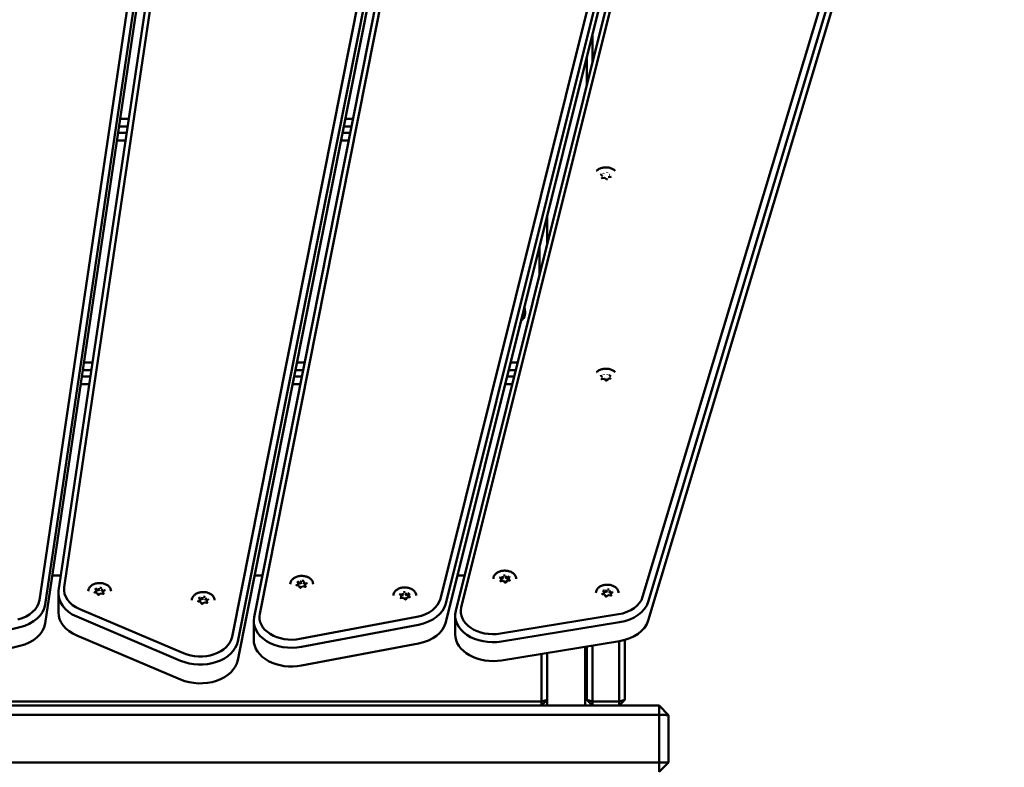
# Model space of a CAD drawing. Units: millimetres. Extents: x 14638 to 15844, y 6102 to 7220.
# Drawn here: x 15487 to 15539, y 6995 to 7034 of the extents above; entities that cross this region are included whole.
import ezdxf

# ---------------------------------------------------------------- set-up
doc = ezdxf.new("R2010")
doc.units = ezdxf.units.MM
doc.header["$LTSCALE"] = 10
doc.layers.add('Widoczne (ISO)', color=7, linetype='Continuous', lineweight=50)
doc.styles.get("Standard").update_dxf_attribs({"font": 'tahoma.ttf'})
doc.dimstyles.new('Karol 25', dxfattribs={"dimtxt": 25, "dimasz": 25, "dimexe": 0.18, "dimexo": 0.0625, "dimgap": 0.09, "dimtad": 1, "dimdec": 0, "dimzin": 0, "dimdsep": 46, "dimtxsty": 'Standard', "dimcen": 0.09, "dimadec": 0, "dimazin": 0, "dimtfac": 1, "dimtdec": 0, "dimtofl": 0, "dimtmove": 0, "dimatfit": 3, "dimfxl": 3, "dimfxlon": 1, "dimtolj": 1, "dimtzin": 0, "dimarcsym": 0})

# ---------------------------------------------------------------- blocks, each defined once
blk = doc.blocks.new('A$C3DB7014D')
at = {"layer": 'Widoczne (ISO)'}
for p, q in [((613.36, 678.157), (600.439, 613.15)), ((600.736, 613.332), (613.657, 678.339)), ((627.187, 678.138), (611.066, 613.49)), ((611.362, 613.665), (627.483, 678.313)), ((599.438, 677.096), (590.14, 614.539)), ((590.438, 614.729), (599.737, 677.286)), ((612.202, 677.119), (599.282, 612.112)), ((598.428, 676.602), (589.13, 614.045)), ((599.579, 611.87), (612.499, 676.877)), ((589.428, 613.811), (598.727, 676.368)), ((625.705, 676.07), (610.258, 614.124)), ((612.499, 675.887), (599.579, 610.88)), ((610.553, 613.875), (626, 675.821)), ((639.411, 675.748), (620.916, 614.221)), ((598.727, 675.378), (589.428, 612.821)), ((621.21, 613.965), (639.705, 675.492)), ((626, 674.831), (610.553, 612.885)), ((639.705, 674.502), (621.21, 612.975)), ((618.28, 642.419), (618.28, 643.872)), ((617.98, 642.669), (617.98, 641.215)), ((593.836, 639.407), (593.38, 639.407)), ((605.658, 639.407), (605.249, 639.407)), ((593.32, 639.007), (593.777, 639.007)), ((605.169, 639.007), (605.578, 639.007)), ((593.211, 638.269), (593.667, 638.269)), ((593.726, 638.669), (593.27, 638.669)), ((605.023, 638.269), (605.432, 638.269)), ((605.511, 638.669), (605.102, 638.669)), ((618.793, 636.402), (618.705, 636.474)), ((618.917, 636.3), (618.786, 636.283)), ((619.006, 636.228), (618.918, 636.3)), ((619.237, 636.344), (619.106, 636.326)), ((615.88, 632.794), (615.88, 634.247)), ((615.48, 632.643), (615.48, 631.19)), ((591.928, 626.569), (591.472, 626.569)), ((603.106, 626.569), (602.697, 626.569)), ((614.328, 626.569), (613.965, 626.569)), ((591.818, 625.832), (591.362, 625.832)), ((591.412, 626.169), (591.868, 626.169)), ((602.96, 625.832), (602.551, 625.832)), ((602.618, 626.169), (603.027, 626.169)), ((614.144, 625.832), (613.782, 625.832)), ((613.866, 626.169), (614.228, 626.169)), ((618.791, 625.809), (618.714, 625.887)), ((619.088, 625.709), (619.03, 625.623)), ((619.222, 625.718), (619.09, 625.71)), ((619.226, 625.916), (619.168, 625.83)), ((591.303, 625.432), (591.759, 625.432)), ((602.471, 625.432), (602.88, 625.432)), ((613.682, 625.432), (614.044, 625.432)), ((618.898, 625.699), (618.765, 625.692)), ((618.975, 625.621), (618.899, 625.699)), ((589.805, 615.353), (590.261, 615.353)), ((600.468, 615.353), (600.877, 615.353)), ((611.169, 615.353), (611.531, 615.353)), ((602.817, 614.808), (602.688, 614.831)), ((602.768, 614.934), (602.731, 615.026)), ((602.749, 614.82), (602.769, 614.835)), ((602.769, 614.931), (602.769, 614.835)), ((602.806, 614.947), (602.899, 614.931)), ((602.899, 615.026), (602.899, 614.931)), ((602.899, 614.931), (602.966, 614.98)), ((603.055, 614.964), (603.081, 614.899)), ((603.081, 614.994), (603.081, 614.899)), ((603.081, 614.899), (603.155, 614.886)), ((603.133, 614.867), (603.133, 614.774)), ((603.229, 614.94), (603.136, 614.872)), ((613.464, 615.164), (613.382, 615.24)), ((613.578, 615.058), (613.446, 615.046)), ((613.449, 615.178), (613.539, 615.186)), ((613.462, 615.057), (613.466, 615.064)), ((613.466, 615.159), (613.466, 615.064)), ((613.539, 615.281), (613.539, 615.186)), ((613.539, 615.186), (613.576, 615.249)), ((613.66, 614.982), (613.579, 615.057)), ((613.667, 615.257), (613.725, 615.203)), ((613.767, 615.073), (613.714, 614.985)), ((613.725, 615.298), (613.725, 615.203)), ((613.725, 615.203), (613.82, 615.211)), ((613.901, 615.087), (613.769, 615.075)), ((613.838, 615.192), (613.838, 615.097)), ((613.838, 615.097), (613.854, 615.082)), ((613.892, 615.284), (613.84, 615.196)), ((590.129, 613.401), (590.129, 614.391)), ((592.169, 614.433), (592.04, 614.456)), ((592.12, 614.559), (592.083, 614.651)), ((592.1, 614.445), (592.121, 614.46)), ((592.121, 614.556), (592.121, 614.46)), ((592.158, 614.572), (592.251, 614.556)), ((592.21, 614.339), (592.172, 614.431)), ((592.251, 614.651), (592.251, 614.556)), ((592.251, 614.556), (592.318, 614.605)), ((592.356, 614.4), (592.262, 614.332)), ((592.485, 614.377), (592.356, 614.4)), ((592.407, 614.589), (592.433, 614.524)), ((592.433, 614.619), (592.433, 614.524)), ((592.433, 614.524), (592.507, 614.511)), ((592.485, 614.492), (592.485, 614.399)), ((592.581, 614.565), (592.488, 614.497)), ((602.858, 614.714), (602.82, 614.806)), ((603.004, 614.775), (602.911, 614.707)), ((603.133, 614.753), (603.004, 614.775)), ((608.195, 614.279), (608.113, 614.355)), ((608.18, 614.293), (608.27, 614.301)), ((608.27, 614.396), (608.27, 614.301)), ((608.27, 614.301), (608.307, 614.363)), ((608.398, 614.371), (608.456, 614.317)), ((608.456, 614.413), (608.456, 614.317)), ((608.456, 614.317), (608.551, 614.326)), ((608.57, 614.307), (608.57, 614.212)), ((608.623, 614.399), (608.571, 614.311)), ((618.917, 614.343), (618.788, 614.366)), ((618.869, 614.469), (618.831, 614.561)), ((618.849, 614.355), (618.869, 614.37)), ((618.869, 614.466), (618.869, 614.37)), ((618.906, 614.482), (619, 614.466)), ((618.958, 614.249), (618.92, 614.341)), ((619, 614.561), (619, 614.466)), ((619, 614.466), (619.066, 614.515)), ((619.104, 614.31), (619.011, 614.242)), ((619.234, 614.287), (619.104, 614.31)), ((619.155, 614.499), (619.182, 614.434)), ((619.182, 614.529), (619.182, 614.434)), ((619.182, 614.434), (619.255, 614.421)), ((619.233, 614.402), (619.233, 614.309)), ((619.329, 614.475), (619.236, 614.407)), ((597.628, 613.959), (597.499, 613.982)), ((597.579, 614.085), (597.542, 614.177)), ((597.559, 613.971), (597.58, 613.986)), ((597.58, 614.082), (597.58, 613.986)), ((597.617, 614.098), (597.71, 614.082)), ((597.669, 613.865), (597.631, 613.957)), ((597.71, 614.177), (597.71, 614.082)), ((597.71, 614.082), (597.777, 614.131)), ((597.815, 613.926), (597.721, 613.858)), ((597.944, 613.903), (597.815, 613.926)), ((597.866, 614.115), (597.892, 614.05)), ((597.892, 614.145), (597.892, 614.05)), ((597.892, 614.05), (597.966, 614.037)), ((597.944, 614.018), (597.944, 613.925)), ((598.04, 614.091), (597.947, 614.023)), ((608.309, 614.172), (608.177, 614.16)), ((608.194, 614.172), (608.197, 614.178)), ((608.197, 614.274), (608.197, 614.178)), ((608.391, 614.096), (608.31, 614.172)), ((608.498, 614.188), (608.445, 614.1)), ((608.632, 614.201), (608.5, 614.189)), ((608.57, 614.212), (608.585, 614.197)), ((596.723, 611.249), (591.253, 613.573)), ((619.636, 613.3), (613.418, 612.285)), ((591.099, 613.179), (596.568, 610.855)), ((600.42, 612.953), (600.42, 611.963)), ((609.023, 613.172), (602.86, 612.004)), ((602.937, 611.587), (609.101, 612.755)), ((611.036, 613.244), (611.036, 612.254)), ((613.486, 611.866), (619.703, 612.881)), ((582.057, 611.152), (588.09, 612.621)), ((596.568, 609.865), (591.099, 612.189)), ((609.101, 611.765), (602.937, 610.597)), ((619.703, 611.891), (613.486, 610.876)), ((619.68, 611.887), (619.68, 608.707)), ((619.98, 608.794), (619.98, 611.951)), ((588.09, 611.632), (582.057, 610.162)), ((615.58, 611.218), (615.58, 608.707)), ((615.88, 608.494), (615.88, 611.267)), ((617.88, 611.593), (617.88, 608.494)), ((617.98, 611.61), (617.98, 608.794)), ((618.28, 608.707), (618.28, 611.659)), ((615.58, 608.707), (500.98, 608.707)), ((615.58, 608.707), (615.88, 608.794)), ((615.88, 608.794), (615.58, 608.494)), ((615.58, 608.494), (615.58, 608.707)), ((618.28, 608.494), (617.98, 608.794)), ((617.98, 608.794), (618.28, 608.707)), ((618.28, 608.707), (618.28, 608.494)), ((619.68, 608.707), (618.28, 608.707)), ((619.68, 608.707), (619.98, 608.794)), ((619.98, 608.794), (619.68, 608.494)), ((619.68, 608.494), (619.68, 608.707)), ((621.78, 608.494), (622.28, 607.994)), ((622.28, 605.494), (621.78, 604.994))]:
    blk.add_line(p, q, dxfattribs=at)
blk.add_arc((614.13, 629.219), 0.6, 309.3639, 22.6322, dxfattribs=at)
for centre, major_axis, ratio, start_param, end_param in [((618.779, 636.394), (-0.0169, -0.0037), 0.605555, 3.349452, 4.580412), ((618.846, 636.531), (0.0097, -0.0134), 0.439153, 0.885934, 2.116894), ((618.913, 636.285), (-0.0044, -0.0157), 0.226685, 3.043406, 4.034314), ((619.047, 636.559), (-0.0044, -0.0157), 0.226685, 4.034314, 5.265273), ((619.114, 636.312), (0.0097, -0.0134), 0.439153, 2.116894, 3.347853), ((619.181, 636.449), (-0.0169, -0.0037), 0.605555, 4.580412, 5.811371), ((618.776, 625.803), (0.0172, 0.0016), 0.611133, 0.283044, 1.514003), ((618.863, 625.934), (0.0082, -0.0143), 0.386306, 0.933648, 2.164607), ((619.068, 625.946), (-0.0059, -0.0152), 0.294308, 4.061785, 5.292744), ((619.097, 625.696), (0.0082, -0.0143), 0.386306, 2.164607, 3.331498), ((619.184, 625.827), (-0.0172, -0.0016), 0.611133, 4.655596, 5.886555), ((618.892, 625.684), (-0.0059, -0.0152), 0.294308, 3.008481, 4.061785), ((613.652, 615.172), (0.25, 0), 0.707107, 1.513051, 1.881023), ((602.951, 614.895), (-0.25, 0), 0.707107, 0.095219, 0.407877), ((602.951, 614.895), (0.25, 0), 0.707107, 2.189614, 2.547433), ((602.752, 614.934), (0.0166, -0.0047), 0.601017, 0.16912, 1.739916), ((602.895, 615.038), (0.0037, -0.0158), 0.19164, 0.688736, 2.259533), ((602.951, 614.895), (0.25, 0), 0.707107, 1.142416, 1.510388), ((603.094, 615.003), (-0.0104, -0.0129), 0.462667, 4.192773, 5.763569), ((603.15, 614.864), (-0.0166, 0.0047), 0.601017, 4.881509, 6.452305), ((602.951, 614.895), (0.25, 0), 0.707107, 0.130169, 0.46319), ((613.652, 615.172), (-0.25, 0), 0.707107, 5.701841, 6.040914), ((613.652, 615.172), (-0.25, 0), 0.707107, 0.465854, 0.776815), ((613.449, 615.157), (0.0171, 0.0025), 0.609417, 6.195738, 7.766534), ((613.528, 615.291), (0.0088, -0.014), 0.408683, 0.575319, 2.146116), ((613.573, 615.042), (-0.0053, -0.0154), 0.267309, 3.022956, 4.049622), ((613.652, 615.172), (-0.25, 0), 0.707107, 1.54195, 1.865238), ((613.732, 615.309), (-0.0053, -0.0154), 0.267309, 4.049622, 5.620418), ((613.776, 615.06), (0.0088, -0.014), 0.408683, 2.146116, 3.347677), ((613.652, 615.172), (0.25, 0), 0.707107, 0.481638, 0.833825), ((613.856, 615.194), (-0.0171, -0.0025), 0.609417, 4.624941, 6.195738), ((613.652, 615.172), (0.25, 0), 0.707107, 5.758852, 6.069813), ((592.129, 614.391), (-2, 0), 0.707107, 6.178466, 7.31293), ((592.129, 614.603), (-1.7, 0), 0.707107, 6.178466, 7.31293), ((592.303, 614.52), (-0.25, 0), 0.707107, 0.095219, 0.407877), ((592.303, 614.52), (0.25, 0), 0.707107, 2.189614, 2.547433), ((592.104, 614.559), (0.0166, -0.0047), 0.601017, 0.16912, 1.739916), ((592.161, 614.419), (-0.0104, -0.0129), 0.462667, 2.890892, 4.192773), ((592.303, 614.52), (-0.25, 0), 0.707107, 1.152569, 1.475438), ((592.247, 614.663), (0.0037, -0.0158), 0.19164, 0.688736, 2.259533), ((592.303, 614.52), (0.25, 0), 0.707107, 1.142416, 1.510388), ((592.36, 614.384), (0.0037, -0.0158), 0.19164, 2.259533, 3.223174), ((592.445, 614.628), (-0.0104, -0.0129), 0.462667, 4.192773, 5.763569), ((592.303, 614.52), (-0.25, 0), 0.707107, 2.244927, 2.557585), ((592.502, 614.489), (-0.0166, 0.0047), 0.601017, 4.881509, 6.452305), ((592.303, 614.52), (0.25, 0), 0.707107, 0.130169, 0.46319), ((602.809, 614.795), (-0.0104, -0.0129), 0.462667, 2.890892, 4.192773), ((602.951, 614.895), (-0.25, 0), 0.707107, 1.152569, 1.475438), ((603.008, 614.759), (0.0037, -0.0158), 0.19164, 2.259533, 3.223174), ((602.951, 614.895), (-0.25, 0), 0.707107, 2.244927, 2.557585), ((608.383, 614.287), (-0.25, 0), 0.707107, 5.701841, 6.040914), ((608.259, 614.406), (0.0088, -0.014), 0.408683, 0.575319, 2.146116), ((608.383, 614.287), (0.25, 0), 0.707107, 1.513051, 1.881023), ((608.463, 614.424), (-0.0053, -0.0154), 0.267309, 4.049622, 5.620418), ((608.383, 614.287), (0.25, 0), 0.707107, 0.481638, 0.833825), ((608.587, 614.309), (-0.0171, -0.0025), 0.609417, 4.624941, 6.195738), ((619.051, 614.43), (-0.25, 0), 0.707107, 0.095219, 0.407877), ((619.051, 614.43), (0.25, 0), 0.707107, 2.189614, 2.547433), ((618.852, 614.469), (0.0166, -0.0047), 0.601017, 0.16912, 1.739916), ((618.909, 614.329), (-0.0104, -0.0129), 0.462667, 2.890892, 4.192773), ((618.995, 614.573), (0.0037, -0.0158), 0.19164, 0.688736, 2.259533), ((619.051, 614.43), (0.25, 0), 0.707107, 1.142416, 1.510388), ((619.108, 614.294), (0.0037, -0.0158), 0.19164, 2.259533, 3.223174), ((619.194, 614.538), (-0.0104, -0.0129), 0.462667, 4.192773, 5.763569), ((619.051, 614.43), (-0.25, 0), 0.707107, 2.244927, 2.557585), ((619.25, 614.399), (-0.0166, 0.0047), 0.601017, 4.881509, 6.452305), ((619.051, 614.43), (0.25, 0), 0.707107, 0.130169, 0.46319), ((587.439, 614.171), (1.7, 0), 0.707107, 5.044002, 6.178466), ((587.439, 613.959), (2, 0), 0.707107, 5.044002, 6.178466), ((597.762, 614.046), (-0.25, 0), 0.707107, 0.095219, 0.407877), ((597.762, 614.046), (0.25, 0), 0.707107, 2.189614, 2.547433), ((597.563, 614.085), (0.0166, -0.0047), 0.601017, 0.16912, 1.739916), ((597.62, 613.945), (-0.0104, -0.0129), 0.462667, 2.890892, 4.192773), ((597.762, 614.046), (-0.25, 0), 0.707107, 1.152569, 1.475438), ((597.706, 614.189), (0.0037, -0.0158), 0.19164, 0.688736, 2.259533), ((597.762, 614.046), (0.25, 0), 0.707107, 1.142416, 1.510388), ((597.819, 613.91), (0.0037, -0.0158), 0.19164, 2.259533, 3.223174), ((597.904, 614.154), (-0.0104, -0.0129), 0.462667, 4.192773, 5.763569), ((597.762, 614.046), (-0.25, 0), 0.707107, 2.244927, 2.557585), ((597.961, 614.015), (-0.0166, 0.0047), 0.601017, 4.881509, 6.452305), ((597.762, 614.046), (0.25, 0), 0.707107, 0.130169, 0.46319), ((608.383, 614.287), (-0.25, 0), 0.707107, 0.465854, 0.776815), ((608.18, 614.272), (0.0171, 0.0025), 0.609417, 6.195738, 7.766534), ((608.304, 614.157), (-0.0053, -0.0154), 0.267309, 3.022956, 4.049622), ((608.383, 614.287), (-0.25, 0), 0.707107, 1.54195, 1.865238), ((608.507, 614.175), (0.0088, -0.014), 0.408683, 2.146116, 3.347677), ((608.383, 614.287), (0.25, 0), 0.707107, 5.758852, 6.069813), ((608.583, 614.333), (1.7, 0), 0.707107, 4.974188, 6.108652), ((608.583, 614.121), (2, 0), 0.707107, 4.974188, 6.108652), ((619.051, 614.43), (-0.25, 0), 0.707107, 1.152569, 1.475438), ((619.253, 614.471), (1.7, 0), 0.707107, 4.939282, 6.073746), ((619.253, 614.259), (2, 0), 0.707107, 4.939282, 6.073746), ((592.129, 613.401), (-2, 0), 0.707107, 0, 1.029744), ((602.42, 613.165), (-1.7, 0), 0.707107, 6.143559, 8.115781), ((613.036, 613.244), (-2, 0), 0.707107, 6.108652, 8.080874), ((613.036, 613.456), (-1.7, 0), 0.707107, 6.108652, 8.080874), ((587.439, 612.969), (2, 0), 0.707107, 5.044002, 6.178466), ((602.42, 612.953), (-2, 0), 0.707107, 6.143559, 8.115781), ((608.583, 613.131), (2, 0), 0.707107, 4.974188, 6.108652), ((619.253, 613.269), (2, 0), 0.707107, 4.939282, 6.073746), ((613.036, 612.254), (-2, 0), 0.707107, 0, 1.797689), ((597.598, 612.067), (2, 0), 0.707107, 4.171337, 6.143559), ((597.598, 612.279), (1.7, 0), 0.707107, 4.171337, 6.143559), ((602.42, 611.963), (-2, 0), 0.707107, 0, 1.832596), ((597.598, 611.077), (2, 0), 0.707107, 4.171337, 6.143559)]:
    blk.add_ellipse(centre, major_axis=major_axis, ratio=ratio, start_param=start_param, end_param=end_param, dxfattribs=at)
for points, knots in [([(618.492, 636.669), (618.493, 636.67), (618.494, 636.671), (618.533, 636.709), (618.58, 636.742), (618.684, 636.795), (618.742, 636.816), (618.865, 636.843), (618.929, 636.849), (619.057, 636.847), (619.121, 636.839), (619.242, 636.808), (619.299, 636.785), (619.395, 636.732), (619.434, 636.702), (619.468, 636.669)], [1.853273, 1.853273, 1.853273, 1.853273, 1.862243, 1.862243, 2.183395, 2.183395, 2.507001, 2.507001, 2.830883, 2.830883, 3.154714, 3.154714, 3.478601, 3.478601, 3.763906, 3.763906, 3.763906, 3.763906]), ([(618.701, 636.479), (618.701, 636.478), (618.701, 636.478), (618.702, 636.477), (618.702, 636.476), (618.703, 636.475), (618.704, 636.474), (618.705, 636.474)], [5.4067592, 5.4067592, 5.4067592, 5.4067592, 5.4739087, 5.4739087, 5.6167476, 5.6167476, 5.7595865, 5.7595865, 5.7595865, 5.7595865]), ([(618.751, 636.295), (618.752, 636.293), (618.753, 636.291), (618.757, 636.288), (618.759, 636.287), (618.763, 636.285), (618.766, 636.284), (618.772, 636.283), (618.775, 636.282), (618.781, 636.282), (618.784, 636.282), (618.786, 636.283)], [5.406759, 5.406759, 5.406759, 5.406759, 5.749949, 5.749949, 6.025661, 6.025661, 6.29557, 6.29557, 6.568278, 6.568278, 6.806784, 6.806784, 6.806784, 6.806784]), ([(619.006, 636.228), (619.007, 636.227), (619.009, 636.226), (619.014, 636.224), (619.017, 636.223), (619.023, 636.221), (619.026, 636.221), (619.032, 636.221), (619.035, 636.221), (619.041, 636.222), (619.044, 636.223), (619.049, 636.225), (619.051, 636.226), (619.055, 636.229), (619.057, 636.23), (619.058, 636.232), (619.059, 636.233), (619.059, 636.233)], [5.759587, 5.759587, 5.759587, 5.759587, 6.034711, 6.034711, 6.304662, 6.304662, 6.577475, 6.577475, 6.852249, 6.852249, 7.125862, 7.125862, 7.396363, 7.396363, 7.668146, 7.668146, 7.825618, 7.825618, 7.825618, 7.825618]), ([(619.237, 636.344), (619.24, 636.344), (619.243, 636.345), (619.248, 636.347), (619.251, 636.348), (619.255, 636.351), (619.256, 636.352), (619.258, 636.354), (619.259, 636.355), (619.259, 636.356)], [0.523599, 0.523599, 0.523599, 0.523599, 0.797613, 0.797613, 1.068593, 1.068593, 1.339293, 1.339293, 1.542432, 1.542432, 1.542432, 1.542432]), ([(618.492, 626.062), (618.493, 626.063), (618.494, 626.064), (618.533, 626.103), (618.58, 626.135), (618.684, 626.189), (618.742, 626.209), (618.865, 626.236), (618.929, 626.243), (619.057, 626.24), (619.121, 626.232), (619.242, 626.201), (619.299, 626.179), (619.395, 626.125), (619.434, 626.096), (619.468, 626.062)], [2.791854, 2.791854, 2.791854, 2.791854, 2.800823, 2.800823, 3.121975, 3.121975, 3.445581, 3.445581, 3.769463, 3.769463, 4.093294, 4.093294, 4.417181, 4.417181, 4.702487, 4.702487, 4.702487, 4.702487]), ([(618.712, 625.891), (618.712, 625.891), (618.712, 625.891), (618.712, 625.89), (618.712, 625.89), (618.713, 625.889), (618.714, 625.888), (618.714, 625.887)], [4.4681786, 4.4681786, 4.4681786, 4.4681786, 4.470158, 4.470158, 4.5912735, 4.5912735, 4.712389, 4.712389, 4.712389, 4.712389]), ([(619.222, 625.718), (619.226, 625.718), (619.229, 625.719), (619.234, 625.72), (619.237, 625.721), (619.241, 625.724), (619.243, 625.725), (619.246, 625.728), (619.247, 625.729), (619.248, 625.73), (619.248, 625.731), (619.248, 625.731)], [5.759587, 5.759587, 5.759587, 5.759587, 6.034244, 6.034244, 6.306523, 6.306523, 6.576345, 6.576345, 6.854375, 6.854375, 6.887037, 6.887037, 6.887037, 6.887037]), ([(618.733, 625.704), (618.734, 625.703), (618.735, 625.701), (618.738, 625.699), (618.74, 625.697), (618.745, 625.695), (618.747, 625.694), (618.753, 625.692), (618.756, 625.692), (618.761, 625.692), (618.763, 625.692), (618.765, 625.692)], [4.468179, 4.468179, 4.468179, 4.468179, 4.767922, 4.767922, 5.046861, 5.046861, 5.316682, 5.316682, 5.58891, 5.58891, 5.759587, 5.759587, 5.759587, 5.759587]), ([(618.975, 625.621), (618.977, 625.619), (618.979, 625.618), (618.983, 625.615), (618.985, 625.614), (618.991, 625.613), (618.994, 625.612), (619, 625.611), (619.003, 625.611), (619.009, 625.612), (619.012, 625.613), (619.018, 625.614), (619.02, 625.615), (619.025, 625.618), (619.026, 625.619), (619.029, 625.621), (619.029, 625.622), (619.03, 625.623)], [4.712389, 4.712389, 4.712389, 4.712389, 4.997105, 4.997105, 5.267105, 5.267105, 5.538727, 5.538727, 5.813107, 5.813107, 6.087508, 6.087508, 6.359136, 6.359136, 6.629144, 6.629144, 6.806784, 6.806784, 6.806784, 6.806784]), ([(613.052, 615.172), (613.052, 615.217), (613.062, 615.263), (613.101, 615.349), (613.131, 615.39), (613.206, 615.463), (613.252, 615.496), (613.356, 615.549), (613.414, 615.57), (613.537, 615.597), (613.601, 615.603), (613.73, 615.601), (613.794, 615.593), (613.914, 615.562), (613.971, 615.54), (614.073, 615.483), (614.117, 615.448), (614.188, 615.371), (614.215, 615.328), (614.245, 615.247), (614.252, 615.21), (614.252, 615.172)], [2.220636, 2.220636, 2.220636, 2.220636, 2.530485, 2.530485, 2.845085, 2.845085, 3.166237, 3.166237, 3.489843, 3.489843, 3.813725, 3.813725, 4.137556, 4.137556, 4.461443, 4.461443, 4.784902, 4.784902, 5.105333, 5.105333, 5.362228, 5.362228, 5.362228, 5.362228]), ([(591.703, 614.52), (591.703, 614.565), (591.713, 614.611), (591.752, 614.697), (591.781, 614.738), (591.856, 614.811), (591.903, 614.844), (592.007, 614.897), (592.065, 614.918), (592.188, 614.945), (592.252, 614.951), (592.38, 614.949), (592.444, 614.941), (592.565, 614.91), (592.622, 614.887), (592.724, 614.831), (592.768, 614.796), (592.839, 614.719), (592.866, 614.676), (592.896, 614.595), (592.903, 614.558), (592.903, 614.52)], [6.038791, 6.038791, 6.038791, 6.038791, 6.34864, 6.34864, 6.66324, 6.66324, 6.984393, 6.984393, 7.307998, 7.307998, 7.63188, 7.63188, 7.955712, 7.955712, 8.279598, 8.279598, 8.603057, 8.603057, 8.923488, 8.923488, 9.180384, 9.180384, 9.180384, 9.180384]), ([(602.351, 614.895), (602.351, 614.941), (602.361, 614.986), (602.4, 615.072), (602.429, 615.113), (602.504, 615.187), (602.551, 615.219), (602.655, 615.272), (602.713, 615.293), (602.836, 615.32), (602.9, 615.326), (603.028, 615.324), (603.092, 615.316), (603.213, 615.285), (603.27, 615.263), (603.372, 615.206), (603.416, 615.171), (603.487, 615.094), (603.514, 615.051), (603.544, 614.97), (603.551, 614.933), (603.551, 614.895)], [6.038791, 6.038791, 6.038791, 6.038791, 6.34864, 6.34864, 6.66324, 6.66324, 6.984393, 6.984393, 7.307998, 7.307998, 7.63188, 7.63188, 7.955712, 7.955712, 8.279598, 8.279598, 8.603057, 8.603057, 8.923488, 8.923488, 9.180384, 9.180384, 9.180384, 9.180384]), ([(602.666, 614.847), (602.666, 614.846), (602.667, 614.845), (602.667, 614.843), (602.668, 614.842), (602.67, 614.839), (602.672, 614.838), (602.675, 614.835), (602.677, 614.834), (602.682, 614.832), (602.685, 614.832), (602.688, 614.831)], [0.244394, 0.244394, 0.244394, 0.244394, 0.509675, 0.509675, 0.774955, 0.774955, 1.040236, 1.040236, 1.305516, 1.305516, 1.570796, 1.570796, 1.570796, 1.570796]), ([(602.731, 615.029), (602.731, 615.029), (602.731, 615.029), (602.731, 615.028), (602.731, 615.028), (602.731, 615.028), (602.731, 615.027), (602.731, 615.027), (602.731, 615.027), (602.731, 615.026), (602.731, 615.026), (602.731, 615.026)], [0.2443943, 0.2443943, 0.2443943, 0.2443943, 0.3002352, 0.3002352, 0.3560761, 0.3560761, 0.411917, 0.411917, 0.4677579, 0.4677579, 0.5235988, 0.5235988, 0.5235988, 0.5235988]), ([(603.229, 614.94), (603.23, 614.941), (603.231, 614.942), (603.233, 614.943), (603.233, 614.944), (603.234, 614.946), (603.235, 614.946), (603.235, 614.948), (603.236, 614.948), (603.236, 614.949), (603.236, 614.95), (603.236, 614.95)], [2.6179939, 2.6179939, 2.6179939, 2.6179939, 2.7715925, 2.7715925, 2.9251911, 2.9251911, 3.0787897, 3.0787897, 3.2323883, 3.2323883, 3.385987, 3.385987, 3.385987, 3.385987]), ([(613.378, 615.248), (613.378, 615.248), (613.378, 615.247), (613.378, 615.246), (613.378, 615.246), (613.379, 615.245), (613.379, 615.244), (613.38, 615.243), (613.38, 615.242), (613.381, 615.241), (613.382, 615.241), (613.382, 615.24)], [4.0625496, 4.0625496, 4.0625496, 4.0625496, 4.1925175, 4.1925175, 4.3224854, 4.3224854, 4.4524532, 4.4524532, 4.5824211, 4.5824211, 4.712389, 4.712389, 4.712389, 4.712389]), ([(613.411, 615.062), (613.411, 615.061), (613.412, 615.06), (613.413, 615.057), (613.414, 615.055), (613.418, 615.052), (613.42, 615.051), (613.424, 615.049), (613.427, 615.048), (613.433, 615.046), (613.436, 615.046), (613.441, 615.045), (613.443, 615.046), (613.446, 615.046)], [4.06255, 4.06255, 4.06255, 4.06255, 4.401957, 4.401957, 4.741364, 4.741364, 5.018868, 5.018868, 5.288703, 5.288703, 5.561127, 5.561127, 5.759587, 5.759587, 5.759587, 5.759587]), ([(613.66, 614.982), (613.662, 614.98), (613.663, 614.979), (613.668, 614.976), (613.671, 614.975), (613.676, 614.974), (613.679, 614.973), (613.685, 614.973), (613.689, 614.973), (613.695, 614.974), (613.698, 614.974), (613.703, 614.976), (613.705, 614.977), (613.709, 614.98), (613.711, 614.981), (613.713, 614.983), (613.714, 614.984), (613.714, 614.985)], [4.712389, 4.712389, 4.712389, 4.712389, 4.992337, 4.992337, 5.262166, 5.262166, 5.534269, 5.534269, 5.808857, 5.808857, 6.082989, 6.082989, 6.354142, 6.354142, 6.624592, 6.624592, 6.806784, 6.806784, 6.806784, 6.806784]), ([(613.892, 615.284), (613.892, 615.285), (613.892, 615.285), (613.893, 615.286), (613.893, 615.286), (613.893, 615.287), (613.893, 615.287), (613.893, 615.288), (613.893, 615.288), (613.893, 615.289), (613.893, 615.289), (613.893, 615.289)], [0.5235988, 0.5235988, 0.5235988, 0.5235988, 0.6030704, 0.6030704, 0.6825421, 0.6825421, 0.7620137, 0.7620137, 0.8414853, 0.8414853, 0.920957, 0.920957, 0.920957, 0.920957]), ([(613.901, 615.087), (613.904, 615.087), (613.907, 615.087), (613.913, 615.089), (613.915, 615.09), (613.919, 615.093), (613.921, 615.094), (613.924, 615.097), (613.925, 615.098), (613.926, 615.1), (613.927, 615.102), (613.927, 615.103), (613.927, 615.103), (613.927, 615.103)], [5.759587, 5.759587, 5.759587, 5.759587, 6.03404, 6.03404, 6.305781, 6.305781, 6.575727, 6.575727, 6.857813, 6.857813, 7.146724, 7.146724, 7.204142, 7.204142, 7.204142, 7.204142]), ([(618.451, 614.43), (618.451, 614.475), (618.461, 614.521), (618.5, 614.607), (618.53, 614.648), (618.605, 614.721), (618.651, 614.754), (618.755, 614.807), (618.813, 614.828), (618.936, 614.855), (619, 614.861), (619.129, 614.859), (619.192, 614.851), (619.313, 614.82), (619.37, 614.797), (619.472, 614.741), (619.516, 614.706), (619.587, 614.629), (619.614, 614.586), (619.644, 614.505), (619.651, 614.468), (619.651, 614.43)], [6.038791, 6.038791, 6.038791, 6.038791, 6.34864, 6.34864, 6.66324, 6.66324, 6.984393, 6.984393, 7.307998, 7.307998, 7.63188, 7.63188, 7.955712, 7.955712, 8.279598, 8.279598, 8.603057, 8.603057, 8.923488, 8.923488, 9.180384, 9.180384, 9.180384, 9.180384]), ([(592.018, 614.472), (592.018, 614.471), (592.019, 614.47), (592.019, 614.468), (592.02, 614.467), (592.022, 614.464), (592.024, 614.463), (592.027, 614.46), (592.029, 614.459), (592.034, 614.457), (592.037, 614.456), (592.04, 614.456)], [0.244394, 0.244394, 0.244394, 0.244394, 0.509675, 0.509675, 0.774955, 0.774955, 1.040236, 1.040236, 1.305516, 1.305516, 1.570796, 1.570796, 1.570796, 1.570796]), ([(592.082, 614.654), (592.082, 614.654), (592.082, 614.653), (592.083, 614.653), (592.083, 614.653), (592.083, 614.652), (592.083, 614.652), (592.083, 614.652), (592.083, 614.652), (592.083, 614.651), (592.083, 614.651), (592.083, 614.651)], [0.2443943, 0.2443943, 0.2443943, 0.2443943, 0.3002352, 0.3002352, 0.3560761, 0.3560761, 0.411917, 0.411917, 0.4677579, 0.4677579, 0.5235988, 0.5235988, 0.5235988, 0.5235988]), ([(592.21, 614.339), (592.21, 614.337), (592.212, 614.335), (592.215, 614.332), (592.217, 614.33), (592.222, 614.328), (592.225, 614.327), (592.23, 614.326), (592.234, 614.325), (592.24, 614.325), (592.243, 614.325), (592.249, 614.326), (592.252, 614.327), (592.257, 614.329), (592.259, 614.33), (592.262, 614.331), (592.262, 614.332), (592.262, 614.332)], [0.523599, 0.523599, 0.523599, 0.523599, 0.927172, 0.927172, 1.204378, 1.204378, 1.47422, 1.47422, 1.746688, 1.746688, 2.021391, 2.021391, 2.295276, 2.295276, 2.566083, 2.566083, 2.617994, 2.617994, 2.617994, 2.617994]), ([(592.485, 614.377), (592.488, 614.377), (592.492, 614.377), (592.498, 614.377), (592.501, 614.377), (592.507, 614.378), (592.51, 614.379), (592.514, 614.381), (592.516, 614.383), (592.52, 614.385), (592.521, 614.387), (592.523, 614.39), (592.523, 614.391), (592.524, 614.393), (592.524, 614.393), (592.524, 614.393)], [1.570796, 1.570796, 1.570796, 1.570796, 1.844329, 1.844329, 2.119118, 2.119118, 2.392017, 2.392017, 2.661992, 2.661992, 2.936562, 2.936562, 3.253095, 3.253095, 3.385987, 3.385987, 3.385987, 3.385987]), ([(592.581, 614.565), (592.582, 614.566), (592.583, 614.567), (592.585, 614.568), (592.585, 614.569), (592.586, 614.57), (592.587, 614.571), (592.587, 614.572), (592.588, 614.573), (592.588, 614.574), (592.588, 614.575), (592.588, 614.575)], [2.6179939, 2.6179939, 2.6179939, 2.6179939, 2.7715925, 2.7715925, 2.9251911, 2.9251911, 3.0787897, 3.0787897, 3.2323883, 3.2323883, 3.385987, 3.385987, 3.385987, 3.385987]), ([(597.162, 614.046), (597.162, 614.091), (597.172, 614.137), (597.211, 614.223), (597.24, 614.264), (597.315, 614.337), (597.362, 614.37), (597.466, 614.423), (597.524, 614.444), (597.647, 614.471), (597.711, 614.477), (597.839, 614.475), (597.903, 614.467), (598.024, 614.436), (598.081, 614.413), (598.183, 614.357), (598.227, 614.322), (598.298, 614.245), (598.325, 614.202), (598.355, 614.121), (598.362, 614.084), (598.362, 614.046)], [6.038791, 6.038791, 6.038791, 6.038791, 6.34864, 6.34864, 6.66324, 6.66324, 6.984393, 6.984393, 7.307998, 7.307998, 7.63188, 7.63188, 7.955712, 7.955712, 8.279598, 8.279598, 8.603057, 8.603057, 8.923488, 8.923488, 9.180384, 9.180384, 9.180384, 9.180384]), ([(602.858, 614.714), (602.858, 614.712), (602.86, 614.71), (602.864, 614.707), (602.866, 614.706), (602.87, 614.703), (602.873, 614.702), (602.878, 614.701), (602.882, 614.7), (602.888, 614.7), (602.891, 614.7), (602.897, 614.701), (602.9, 614.702), (602.905, 614.704), (602.908, 614.705), (602.91, 614.706), (602.91, 614.707), (602.911, 614.707)], [0.523599, 0.523599, 0.523599, 0.523599, 0.927172, 0.927172, 1.204378, 1.204378, 1.47422, 1.47422, 1.746688, 1.746688, 2.021391, 2.021391, 2.295276, 2.295276, 2.566083, 2.566083, 2.617994, 2.617994, 2.617994, 2.617994]), ([(603.133, 614.753), (603.136, 614.752), (603.14, 614.752), (603.146, 614.752), (603.149, 614.752), (603.155, 614.754), (603.158, 614.754), (603.162, 614.757), (603.164, 614.758), (603.168, 614.761), (603.169, 614.762), (603.171, 614.765), (603.171, 614.766), (603.172, 614.768), (603.172, 614.768), (603.172, 614.769)], [1.570796, 1.570796, 1.570796, 1.570796, 1.844329, 1.844329, 2.119118, 2.119118, 2.392017, 2.392017, 2.661992, 2.661992, 2.936562, 2.936562, 3.253095, 3.253095, 3.385987, 3.385987, 3.385987, 3.385987]), ([(607.783, 614.287), (607.783, 614.332), (607.793, 614.377), (607.832, 614.464), (607.862, 614.504), (607.937, 614.578), (607.983, 614.611), (608.087, 614.664), (608.146, 614.685), (608.268, 614.712), (608.333, 614.718), (608.461, 614.716), (608.525, 614.707), (608.646, 614.677), (608.703, 614.654), (608.804, 614.597), (608.848, 614.563), (608.92, 614.486), (608.946, 614.443), (608.977, 614.362), (608.983, 614.324), (608.983, 614.287)], [2.220636, 2.220636, 2.220636, 2.220636, 2.530485, 2.530485, 2.845085, 2.845085, 3.166237, 3.166237, 3.489843, 3.489843, 3.813725, 3.813725, 4.137556, 4.137556, 4.461443, 4.461443, 4.784902, 4.784902, 5.105333, 5.105333, 5.362228, 5.362228, 5.362228, 5.362228]), ([(608.109, 614.363), (608.109, 614.362), (608.109, 614.362), (608.109, 614.361), (608.109, 614.361), (608.11, 614.36), (608.11, 614.359), (608.111, 614.358), (608.111, 614.357), (608.112, 614.356), (608.113, 614.355), (608.113, 614.355)], [4.0625496, 4.0625496, 4.0625496, 4.0625496, 4.1925175, 4.1925175, 4.3224854, 4.3224854, 4.4524532, 4.4524532, 4.5824211, 4.5824211, 4.712389, 4.712389, 4.712389, 4.712389]), ([(608.623, 614.399), (608.623, 614.399), (608.623, 614.4), (608.624, 614.401), (608.624, 614.401), (608.624, 614.401), (608.624, 614.402), (608.624, 614.402), (608.624, 614.403), (608.624, 614.403), (608.624, 614.404), (608.624, 614.404)], [0.5235988, 0.5235988, 0.5235988, 0.5235988, 0.6030704, 0.6030704, 0.6825421, 0.6825421, 0.7620137, 0.7620137, 0.8414853, 0.8414853, 0.920957, 0.920957, 0.920957, 0.920957]), ([(618.766, 614.382), (618.766, 614.381), (618.767, 614.38), (618.767, 614.378), (618.768, 614.377), (618.77, 614.374), (618.772, 614.373), (618.775, 614.37), (618.778, 614.369), (618.783, 614.367), (618.785, 614.366), (618.788, 614.366)], [0.244394, 0.244394, 0.244394, 0.244394, 0.509675, 0.509675, 0.774955, 0.774955, 1.040236, 1.040236, 1.305516, 1.305516, 1.570796, 1.570796, 1.570796, 1.570796]), ([(618.831, 614.564), (618.831, 614.564), (618.831, 614.563), (618.831, 614.563), (618.831, 614.563), (618.831, 614.562), (618.831, 614.562), (618.831, 614.562), (618.831, 614.562), (618.831, 614.561), (618.831, 614.561), (618.831, 614.561)], [0.2443943, 0.2443943, 0.2443943, 0.2443943, 0.3002352, 0.3002352, 0.3560761, 0.3560761, 0.411917, 0.411917, 0.4677579, 0.4677579, 0.5235988, 0.5235988, 0.5235988, 0.5235988]), ([(619.234, 614.287), (619.237, 614.287), (619.24, 614.287), (619.246, 614.287), (619.249, 614.287), (619.255, 614.288), (619.258, 614.289), (619.262, 614.292), (619.265, 614.293), (619.268, 614.295), (619.269, 614.297), (619.271, 614.3), (619.271, 614.301), (619.272, 614.303), (619.272, 614.303), (619.272, 614.303)], [1.570796, 1.570796, 1.570796, 1.570796, 1.844329, 1.844329, 2.119118, 2.119118, 2.392017, 2.392017, 2.661992, 2.661992, 2.936562, 2.936562, 3.253095, 3.253095, 3.385987, 3.385987, 3.385987, 3.385987]), ([(619.329, 614.475), (619.33, 614.476), (619.331, 614.477), (619.333, 614.478), (619.333, 614.479), (619.334, 614.48), (619.335, 614.481), (619.335, 614.482), (619.336, 614.483), (619.336, 614.484), (619.336, 614.485), (619.336, 614.485)], [2.6179939, 2.6179939, 2.6179939, 2.6179939, 2.7715925, 2.7715925, 2.9251911, 2.9251911, 3.0787897, 3.0787897, 3.2323883, 3.2323883, 3.385987, 3.385987, 3.385987, 3.385987]), ([(597.477, 613.998), (597.477, 613.997), (597.478, 613.996), (597.478, 613.994), (597.479, 613.993), (597.481, 613.99), (597.483, 613.989), (597.486, 613.986), (597.488, 613.985), (597.493, 613.983), (597.496, 613.982), (597.499, 613.982)], [0.244394, 0.244394, 0.244394, 0.244394, 0.509675, 0.509675, 0.774955, 0.774955, 1.040236, 1.040236, 1.305516, 1.305516, 1.570796, 1.570796, 1.570796, 1.570796]), ([(597.541, 614.18), (597.541, 614.18), (597.541, 614.179), (597.542, 614.179), (597.542, 614.179), (597.542, 614.178), (597.542, 614.178), (597.542, 614.178), (597.542, 614.178), (597.542, 614.177), (597.542, 614.177), (597.542, 614.177)], [0.2443943, 0.2443943, 0.2443943, 0.2443943, 0.3002352, 0.3002352, 0.3560761, 0.3560761, 0.411917, 0.411917, 0.4677579, 0.4677579, 0.5235988, 0.5235988, 0.5235988, 0.5235988]), ([(597.669, 613.865), (597.669, 613.863), (597.671, 613.861), (597.674, 613.858), (597.676, 613.856), (597.681, 613.854), (597.684, 613.853), (597.689, 613.852), (597.693, 613.851), (597.699, 613.851), (597.702, 613.851), (597.708, 613.852), (597.711, 613.853), (597.716, 613.855), (597.718, 613.856), (597.721, 613.857), (597.721, 613.858), (597.721, 613.858)], [0.523599, 0.523599, 0.523599, 0.523599, 0.927172, 0.927172, 1.204378, 1.204378, 1.47422, 1.47422, 1.746688, 1.746688, 2.021391, 2.021391, 2.295276, 2.295276, 2.566083, 2.566083, 2.617994, 2.617994, 2.617994, 2.617994]), ([(597.944, 613.903), (597.947, 613.903), (597.951, 613.903), (597.957, 613.903), (597.96, 613.903), (597.966, 613.904), (597.969, 613.905), (597.973, 613.908), (597.975, 613.909), (597.979, 613.911), (597.98, 613.913), (597.982, 613.916), (597.982, 613.917), (597.983, 613.919), (597.983, 613.919), (597.983, 613.919)], [1.570796, 1.570796, 1.570796, 1.570796, 1.844329, 1.844329, 2.119118, 2.119118, 2.392017, 2.392017, 2.661992, 2.661992, 2.936562, 2.936562, 3.253095, 3.253095, 3.385987, 3.385987, 3.385987, 3.385987]), ([(598.04, 614.091), (598.041, 614.092), (598.042, 614.093), (598.044, 614.094), (598.044, 614.095), (598.045, 614.096), (598.046, 614.097), (598.046, 614.098), (598.047, 614.099), (598.047, 614.1), (598.047, 614.101), (598.047, 614.101)], [2.6179939, 2.6179939, 2.6179939, 2.6179939, 2.7715925, 2.7715925, 2.9251911, 2.9251911, 3.0787897, 3.0787897, 3.2323883, 3.2323883, 3.385987, 3.385987, 3.385987, 3.385987]), ([(608.142, 614.177), (608.142, 614.176), (608.143, 614.175), (608.144, 614.172), (608.145, 614.17), (608.149, 614.167), (608.151, 614.166), (608.155, 614.163), (608.158, 614.162), (608.164, 614.161), (608.167, 614.16), (608.172, 614.16), (608.175, 614.16), (608.177, 614.16)], [4.06255, 4.06255, 4.06255, 4.06255, 4.401957, 4.401957, 4.741364, 4.741364, 5.018868, 5.018868, 5.288703, 5.288703, 5.561127, 5.561127, 5.759587, 5.759587, 5.759587, 5.759587]), ([(608.391, 614.096), (608.393, 614.095), (608.395, 614.093), (608.399, 614.091), (608.402, 614.09), (608.407, 614.089), (608.41, 614.088), (608.417, 614.088), (608.42, 614.088), (608.426, 614.088), (608.429, 614.089), (608.434, 614.091), (608.437, 614.092), (608.441, 614.095), (608.442, 614.096), (608.444, 614.098), (608.445, 614.099), (608.445, 614.1)], [4.712389, 4.712389, 4.712389, 4.712389, 4.992337, 4.992337, 5.262166, 5.262166, 5.534269, 5.534269, 5.808857, 5.808857, 6.082989, 6.082989, 6.354142, 6.354142, 6.624592, 6.624592, 6.806784, 6.806784, 6.806784, 6.806784]), ([(608.632, 614.201), (608.635, 614.202), (608.638, 614.202), (608.644, 614.204), (608.646, 614.205), (608.651, 614.207), (608.652, 614.209), (608.655, 614.211), (608.656, 614.213), (608.657, 614.215), (608.658, 614.216), (608.658, 614.217), (608.658, 614.218), (608.658, 614.218)], [5.759587, 5.759587, 5.759587, 5.759587, 6.03404, 6.03404, 6.305781, 6.305781, 6.575727, 6.575727, 6.857813, 6.857813, 7.146724, 7.146724, 7.204142, 7.204142, 7.204142, 7.204142]), ([(618.958, 614.249), (618.958, 614.247), (618.96, 614.245), (618.964, 614.242), (618.966, 614.24), (618.97, 614.238), (618.973, 614.237), (618.979, 614.236), (618.982, 614.235), (618.988, 614.235), (618.991, 614.235), (618.997, 614.236), (619, 614.237), (619.005, 614.239), (619.008, 614.24), (619.01, 614.241), (619.01, 614.242), (619.011, 614.242)], [0.523599, 0.523599, 0.523599, 0.523599, 0.927172, 0.927172, 1.204378, 1.204378, 1.47422, 1.47422, 1.746688, 1.746688, 2.021391, 2.021391, 2.295276, 2.295276, 2.566083, 2.566083, 2.617994, 2.617994, 2.617994, 2.617994]), ([(621.78, 608.494), (616.973, 608.494), (613.61, 608.494), (609.677, 608.494), (608.544, 608.494), (606.501, 608.494), (605.59, 608.494), (603.422, 608.494), (602.191, 608.494), (599.26, 608.494), (597.558, 608.494), (592.802, 608.494), (590.085, 608.494), (581.891, 608.494), (576.082, 608.494), (564.238, 608.494), (558.202, 608.494), (547.917, 608.494), (544.576, 608.494), (541.752, 608.494), (537.738, 608.494), (534.769, 608.494), (527.312, 608.494), (525.176, 608.494), (520.12, 608.494), (518.441, 608.494), (514.402, 608.494), (512.069, 608.494), (507.318, 608.494), (504.804, 608.494), (500.864, 608.494), (499.366, 608.494), (496.825, 608.494), (495.748, 608.494), (494.78, 608.494)], [-66.505201, -66.505201, -66.505201, -66.505201, -62.715617, -62.715617, -60.765103, -60.765103, -58.814588, -58.814588, -56.000528, -56.000528, -53.186468, -53.186468, -49.98357, -49.98357, -43.976092, -43.976092, -37.968614, -37.968614, -33.32238, -33.32238, -33.32238, -26.717745, -26.717745, -20.086268, -20.086268, -16.66119, -16.66119, -11.720097, -11.720097, -6.615372, -6.615372, -3.307686, -3.307686, -0.555747, -0.555747, -0.555747, -0.555747]), ([(621.78, 608.494), (621.78, 608.412), (621.78, 608.33), (621.781, 608.166), (621.781, 608.084), (621.781, 608.002)], [-0.7673401, -0.7673401, -0.7673401, -0.7673401, -0.3836702, -0.3836702, 0, 0, 0, 0]), ([(494.775, 608.002), (495.748, 608.002), (496.843, 608.002), (499.398, 608.002), (500.889, 608.002), (504.816, 608.002), (507.325, 608.002), (512.07, 608.002), (514.402, 608.002), (518.44, 608.002), (520.118, 608.002), (525.177, 608.002), (527.316, 608.002), (534.775, 608.002), (537.74, 608.002), (541.751, 608.002), (544.573, 608.002), (547.912, 608.002), (558.194, 608.002), (564.229, 608.002), (576.076, 608.002), (581.887, 608.002), (590.089, 608.002), (592.81, 608.002), (597.576, 608.002), (599.281, 608.002), (602.214, 608.002), (603.441, 608.002), (605.595, 608.002), (606.499, 608.002), (608.529, 608.002), (609.656, 608.002), (613.583, 608.002), (616.953, 608.002), (621.781, 608.002)], [0.478318, 0.478318, 0.478318, 0.478318, 3.307686, 3.307686, 6.615372, 6.615372, 11.720097, 11.720097, 16.66119, 16.66119, 20.086268, 20.086268, 26.717745, 26.717745, 33.32238, 33.32238, 33.32238, 37.968614, 37.968614, 43.976092, 43.976092, 49.98357, 49.98357, 53.186468, 53.186468, 56.000528, 56.000528, 58.814588, 58.814588, 60.765103, 60.765103, 62.715617, 62.715617, 66.516875, 66.516875, 66.516875, 66.516875]), ([(621.781, 608.002), (621.864, 608.001), (621.948, 608), (622.114, 607.997), (622.197, 607.996), (622.28, 607.994)], [-0.6849693, -0.6849693, -0.6849693, -0.6849693, -0.3423809, -0.3423809, 0, 0, 0, 0]), ([(621.781, 608.002), (621.781, 607.872), (621.781, 607.743), (621.781, 607.321), (621.781, 607.03), (621.781, 606.738), (621.781, 606.446), (621.781, 606.155), (621.781, 605.738), (621.781, 605.612), (621.781, 605.487)], [-4.837815, -4.837815, -4.837815, -4.837815, -4.442861, -4.442861, -3.554288, -3.554288, -3.554288, -2.665716, -2.665716, -2.283613, -2.283613, -2.283613, -2.283613]), ([(622.28, 605.494), (622.28, 605.59), (622.28, 605.686), (622.28, 606.074), (622.28, 606.366), (622.28, 606.657), (622.28, 606.949), (622.28, 607.241), (622.28, 607.686), (622.28, 607.84), (622.28, 607.994)], [2.373306, 2.373306, 2.373306, 2.373306, 2.665716, 2.665716, 3.554288, 3.554288, 3.554288, 4.442861, 4.442861, 4.912083, 4.912083, 4.912083, 4.912083]), ([(621.781, 605.487), (620.185, 605.487), (618.654, 605.487), (615.544, 605.487), (613.974, 605.487), (610.607, 605.487), (608.942, 605.487), (606.762, 605.487), (606.194, 605.487), (604.793, 605.487), (604.003, 605.487), (601.811, 605.487), (600.357, 605.487), (596.663, 605.487), (594.469, 605.487), (587.764, 605.487), (583.529, 605.487), (575.299, 605.487), (571.305, 605.487), (563.74, 605.487), (559.612, 605.487), (555.562, 605.487), (551.412, 605.487), (547.343, 605.487), (539.117, 605.487), (536.081, 605.487), (530.794, 605.487), (528.585, 605.487), (524.757, 605.487), (523.615, 605.487), (520.582, 605.487), (518.732, 605.487), (514.933, 605.487), (512.842, 605.487), (507.87, 605.487), (505.008, 605.487), (500.795, 605.487), (499.294, 605.487), (497.032, 605.487), (496.196, 605.487), (495.222, 605.487), (495.042, 605.487), (494.831, 605.487), (494.803, 605.487), (494.775, 605.487)], [-115.806845, -115.806845, -115.806845, -115.806845, -110.834573, -110.834573, -105.38718, -105.38718, -98.916813, -98.916813, -96.599059, -96.599059, -93.164019, -93.164019, -87.411225, -87.411225, -81.961623, -81.961623, -74.794433, -74.794433, -67.627244, -67.627244, -58.493436, -58.493436, -58.493436, -49.134696, -49.134696, -39.355172, -39.355172, -32.535382, -32.535382, -29.575647, -29.575647, -24.527079, -24.527079, -18.696385, -18.696385, -10.538019, -10.538019, -5.597938, -5.597938, -2.379658, -2.379658, -1.518758, -1.518758, -1.390315, -1.390315, -1.390315, -1.390315]), ([(621.781, 605.487), (621.781, 605.405), (621.781, 605.323), (621.78, 605.159), (621.78, 605.077), (621.78, 604.994)], [-0.6435734, -0.6435734, -0.6435734, -0.6435734, -0.3217866, -0.3217866, 0, 0, 0, 0]), ([(622.28, 605.494), (622.197, 605.493), (622.114, 605.492), (621.947, 605.489), (621.864, 605.488), (621.781, 605.487)], [-0.6868012, -0.6868012, -0.6868012, -0.6868012, -0.3432487, -0.3432487, 0, 0, 0, 0])]:
    blk.add_open_spline(points, degree=3, knots=knots, dxfattribs=at)
blk.add_open_spline([(619.226, 625.916), (619.226, 625.917), (619.227, 625.917), (619.227, 625.918)], degree=3, dxfattribs=at)
blk = doc.blocks.new('*D36')
at = {"color": 0, "lineweight": -2, "transparency": 16777216}
for p, q in [((14748.667, 6109.07), (14748.667, 6105.89)), ((15843.532, 6109.07), (15843.532, 6105.89)), ((14773.667, 6106.07), (15818.532, 6106.07))]:
    blk.add_line(p, q, dxfattribs=at)
at = {"color": 0, "lineweight": 13, "transparency": 16777216}
for points in [[(14773.667, 6110.237), (14773.667, 6101.903), (14748.667, 6106.07)], [(15818.532, 6110.237), (15818.532, 6101.903), (15843.532, 6106.07)]]:
    blk.add_solid(points, dxfattribs=at)
at = {"layer": 'Defpoints', "color": 0, "lineweight": 13, "transparency": 16777216}
for p in [(15843.532, 7016.827), (14748.667, 6650.677), (15843.532, 6106.07)]:
    blk.add_point(p, dxfattribs=at)
at = {"color": 0, "lineweight": 13, "transparency": 16777216, "insert": (15294.287, 6119.172), "char_height": 25, "attachment_point": 5}
blk.add_mtext('\\A1;1095', dxfattribs=at)

msp = doc.modelspace()

# ---------------------------------------------------------------- block references
at = {"lineweight": 13}
msp.add_blockref('A$C3DB7014D', (14898.667, 6389.532), dxfattribs=at)

# ---------------------------------------------------------------- dimensions: what is measured, and where the dimension line sits
dim = msp.add_linear_dim(base=(15843.532, 6106.07), p1=(14748.667, 6650.677), p2=(15843.532, 7016.827), angle=180, dimstyle='Karol 25', dxfattribs=at)
dim.commit()
dim.dimension.update_dxf_attribs({"geometry": '*D36', "text_midpoint": (15294.287, 6106.07), "dimtype": 160})

doc.saveas('drawing.dxf')
